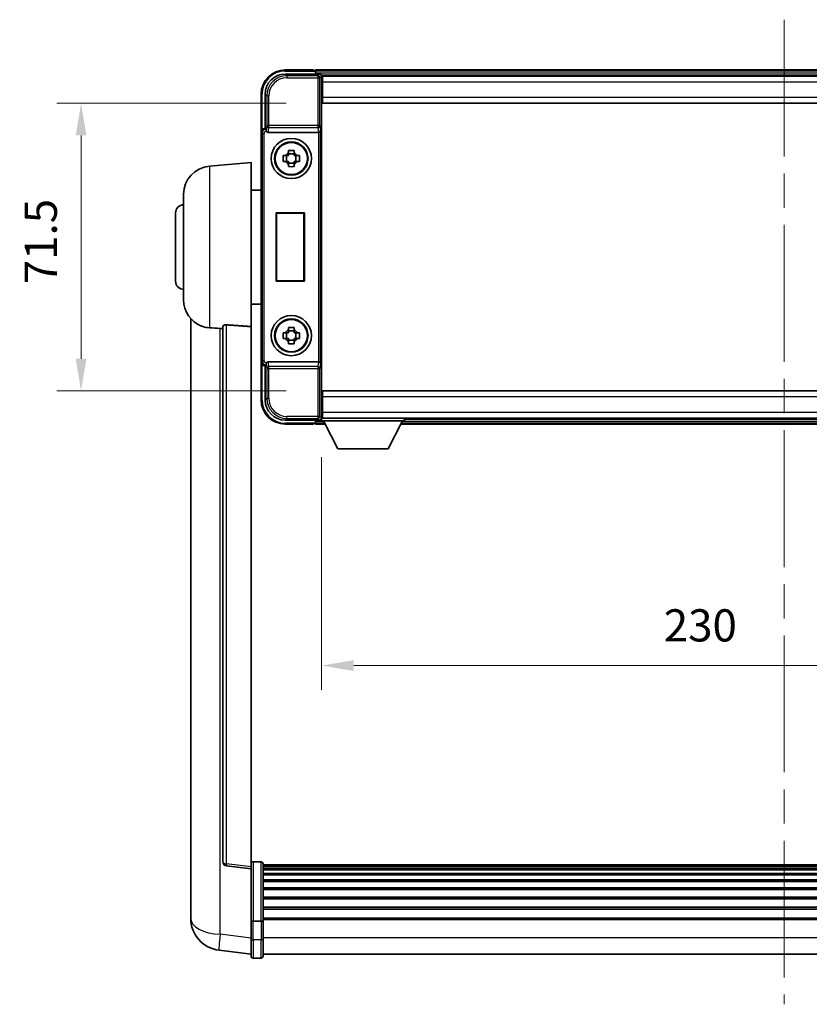
# Model space of a CAD drawing. Units: millimetres. Extents: x 87 to 10128, y 48 to 1734.
# Drawn here: x 4006 to 4202, y 586 to 831 of the extents above; entities that cross this region are included whole.
import ezdxf

# ---------------------------------------------------------------- set-up
doc = ezdxf.new("R2010")
doc.units = ezdxf.units.MM
doc.header["$LTSCALE"] = 6
doc.linetypes.add('CHAIN', pattern=[0.3543, 0.2362, -0.0295, 0.0591, -0.0295])
doc.layers.get('Defpoints').update_dxf_attribs({"lineweight": 25})
for name, color, linetype, lineweight in [('Centerline (ISO)', 131, 'Continuous', 18), ('Dimension (ISO)', 7, 'Continuous', 18), ('Dimension (ISO) @ 1', 7, 'Continuous', 18), ('Visible (ISO)', 7, 'Continuous', 35), ('Visible Narrow (ISO)', 7, 'Continuous', 25)]:
    doc.layers.add(name, color=color, linetype=linetype, lineweight=lineweight)
doc.styles.add('Note Text (TK)', font='txt')
doc.dimstyles.new('Default - Method 1b (TK)', dxfattribs={"dimscale": 6, "dimtxt": 2.5, "dimasz": 2.5, "dimexe": 1, "dimexo": 1.5, "dimgap": 1, "dimtad": 1, "dimtoh": 1, "dimrnd": 1e-08, "dimdsep": 46, "dimtxsty": 'Note Text (TK)', "dimcen": 0.09, "dimdle": 5, "dimclrd": 100, "dimclre": 100, "dimclrt": 7, "dimadec": 1, "dimazin": 1, "dimtfac": 1, "dimtmove": 0, "dimatfit": 3, "dimfxl": 1, "dimtolj": 1, "dimlwd": -1, "dimlwe": -1, "dimarcsym": 0})

# ---------------------------------------------------------------- blocks, each defined once
blk = doc.blocks.new('*D274')
at = {"layer": 'Defpoints', "color": 0}
for p in [(4080.54, 731.39), (4310.54, 731.39), (4310.54, 670.59)]:
    blk.add_point(p, dxfattribs=at)
at = {"layer": 'Dimension (ISO)', "color": 100}
for p, q in [((4080.54, 722.39), (4080.54, 664.59)), ((4310.54, 722.39), (4310.54, 664.59)), ((4088.54, 670.59), (4302.54, 670.59))]:
    blk.add_line(p, q, dxfattribs=at)
for points in [[(4088.54, 671.93), (4088.54, 669.26), (4080.54, 670.59)], [(4302.54, 671.93), (4302.54, 669.26), (4310.54, 670.59)]]:
    blk.add_solid(points, dxfattribs=at)
at = {"layer": 'Dimension (ISO)', "color": 7, "insert": (4165.6, 680.59), "char_height": 8, "attachment_point": 4, "style": 'Note Text (TK)'}
blk.add_mtext('\\A1;230', dxfattribs=at)
blk = doc.blocks.new('*D273')
at = {"layer": 'Defpoints', "color": 0}
for p in [(4080.79, 810.34), (4020.79, 738.84), (4080.79, 738.84)]:
    blk.add_point(p, dxfattribs=at)
at = {"layer": 'Dimension (ISO)', "color": 100}
for p, q in [((4071.79, 810.34), (4014.79, 810.34)), ((4020.79, 802.34), (4020.79, 746.84)), ((4071.79, 738.84), (4014.79, 738.84))]:
    blk.add_line(p, q, dxfattribs=at)
for points in [[(4019.46, 802.34), (4022.12, 802.34), (4020.79, 810.34)], [(4019.46, 746.84), (4022.12, 746.84), (4020.79, 738.84)]]:
    blk.add_solid(points, dxfattribs=at)
at = {"layer": 'Dimension (ISO)', "color": 7, "insert": (4010.79, 765.36), "char_height": 8, "attachment_point": 4, "rotation": 90, "style": 'Note Text (TK)'}
blk.add_mtext('\\A1;71.5', dxfattribs=at)

msp = doc.modelspace()

# ---------------------------------------------------------------- linework, layer by layer
at = {"layer": 'Centerline (ISO)', "linetype": 'CHAIN', "ltscale": 23.990969}
msp.add_line((4195.5408, 831.0919), (4195.5408, 586.431), dxfattribs=at)
at = {"layer": 'Visible (ISO)'}
for p, q in [((4071.5378, 817.5919), (4080.0411, 817.5919)), ((4078.5408, 818.5919), (4071.5408, 818.5919)), ((4078.5408, 818.5919), (4078.5408, 818.3919)), ((4078.7908, 818.3919), (4078.5408, 818.3919)), ((4312.0408, 818.5919), (4079.0408, 818.5919)), ((4079.0408, 818.2919), (4079.0408, 818.5919)), ((4079.0408, 818.2919), (4079.0408, 817.8419)), ((4079.0408, 818.1419), (4079.0408, 817.5919)), ((4310.6076, 817.3419), (4080.474, 817.3419)), ((4080.5408, 817.0922), (4080.5408, 811.7665)), ((4080.7908, 817.0919), (4080.5408, 817.0919)), ((4080.5408, 816.0919), (4080.7908, 816.0919)), ((4080.7908, 815.5919), (4080.7908, 817.0919)), ((4310.2908, 817.0919), (4080.7908, 817.0919)), ((4080.7908, 815.5919), (4080.7908, 811.8419)), ((4065.5408, 812.5919), (4065.5408, 803.0925)), ((4066.5408, 804.0919), (4066.5408, 812.5949)), ((4080.7908, 813.4919), (4080.5408, 813.4919)), ((4080.5408, 811.7665), (4080.5408, 737.4173)), ((4080.7908, 810.3419), (4080.7908, 811.8419)), ((4310.2908, 810.3419), (4080.7908, 810.3419)), ((4065.5408, 746.0913), (4065.5408, 803.0925)), ((4066.5402, 804.0919), (4066.5408, 804.0919)), ((4066.5408, 804.0919), (4066.7859, 803.8468)), ((4067.2987, 803.0919), (4079.7829, 803.0919)), ((4072.3241, 797.9837), (4072.3241, 798.6025)), ((4073.7575, 797.7486), (4072.3241, 797.7486)), ((4073.7575, 798.6025), (4073.7575, 797.9837)), ((4052.6807, 794.6855), (4063.0408, 795.5919)), ((4063.0408, 795.5919), (4063.0408, 754.8293)), ((4071.0301, 797.3085), (4071.649, 797.3085)), ((4071.649, 795.8752), (4071.0301, 795.8752)), ((4071.884, 797.3085), (4071.884, 795.8752)), ((4072.3241, 795.4351), (4073.7575, 795.4351)), ((4072.3241, 794.5812), (4072.3241, 795.2001)), ((4073.7575, 795.2001), (4073.7575, 794.5812)), ((4074.1976, 797.3085), (4074.1976, 795.8752)), ((4074.4326, 797.3085), (4075.0515, 797.3085)), ((4075.0515, 795.8752), (4074.4326, 795.8752)), ((4063.0408, 788.7419), (4065.5408, 788.7419)), ((4046.2908, 761.4716), (4046.2908, 787.7121)), ((4044.2908, 766.0919), (4044.2908, 783.0919)), ((4069.2789, 783.0919), (4076.2789, 783.0919)), ((4069.2789, 766.0919), (4069.2789, 783.0919)), ((4069.2789, 783.0919), (4069.3662, 783.0046)), ((4076.1916, 783.0046), (4069.3662, 783.0046)), ((4069.3662, 783.0046), (4069.3662, 766.1791)), ((4076.2789, 783.0919), (4076.1916, 783.0046)), ((4076.1916, 766.1791), (4076.1916, 783.0046)), ((4076.2789, 783.0919), (4076.2789, 766.0919)), ((4069.2789, 766.0919), (4069.3662, 766.1791)), ((4076.2789, 766.0919), (4069.2789, 766.0919)), ((4069.3662, 766.1791), (4076.1916, 766.1791)), ((4076.2789, 766.0919), (4076.1916, 766.1791)), ((4063.0408, 760.4419), (4065.5408, 760.4419)), ((4048.0408, 756.8416), (4048.0408, 612.6954)), ((4056.0408, 754.9265), (4056.0408, 621.8276)), ((4063.0408, 620.5925), (4063.0408, 754.8293)), ((4072.3241, 753.9837), (4072.3241, 754.6025)), ((4073.7575, 753.7486), (4072.3241, 753.7486)), ((4073.7575, 754.6025), (4073.7575, 753.9837)), ((4071.0301, 753.3085), (4071.649, 753.3085)), ((4071.649, 751.8752), (4071.0301, 751.8752)), ((4071.884, 753.3085), (4071.884, 751.8752)), ((4072.3241, 751.4351), (4073.7575, 751.4351)), ((4072.3241, 750.5812), (4072.3241, 751.2001)), ((4073.7575, 751.2001), (4073.7575, 750.5812)), ((4074.1976, 753.3085), (4074.1976, 751.8752)), ((4074.4326, 753.3085), (4075.0515, 753.3085)), ((4075.0515, 751.8752), (4074.4326, 751.8752)), ((4065.5408, 746.0913), (4065.5408, 736.5919)), ((4066.5408, 745.0919), (4066.5402, 745.0919)), ((4066.5408, 745.0919), (4066.7859, 745.3369)), ((4066.5408, 736.5888), (4066.5408, 745.0919)), ((4079.7829, 746.0919), (4067.2987, 746.0919)), ((4080.5408, 737.4173), (4080.5408, 732.0916)), ((4080.7908, 738.8419), (4310.2908, 738.8419)), ((4080.7908, 737.3419), (4080.7908, 738.8419)), ((4080.7908, 737.3419), (4080.7908, 733.5919)), ((4080.5408, 735.6919), (4080.7908, 735.6919)), ((4080.0411, 731.5919), (4071.5378, 731.5919)), ((4079.0408, 731.5919), (4079.0408, 731.0419)), ((4080.474, 731.8419), (4080.5408, 731.8419)), ((4080.7908, 733.0919), (4080.5408, 733.0919)), ((4080.5408, 732.0919), (4080.7908, 732.0919)), ((4080.5408, 732.0919), (4080.5408, 731.3919)), ((4080.5408, 732.0919), (4101.1408, 732.0919)), ((4080.7908, 732.0919), (4080.7908, 733.5919)), ((4080.7908, 732.0919), (4310.2908, 732.0919)), ((4101.1408, 732.0919), (4101.1408, 731.3919)), ((4101.1408, 731.8419), (4289.9408, 731.8419)), ((4071.5408, 730.5919), (4078.5408, 730.5919)), ((4078.5408, 730.7919), (4078.5408, 730.5919)), ((4078.5408, 730.7919), (4078.7908, 730.7919)), ((4079.0408, 731.3419), (4079.0408, 730.8919)), ((4079.0408, 730.5919), (4079.0408, 730.8919)), ((4079.0408, 730.5919), (4081.4524, 730.5919)), ((4080.5408, 731.3919), (4101.1408, 731.3919)), ((4084.5908, 724.4919), (4081.0408, 731.3919)), ((4097.0908, 724.4919), (4100.6408, 731.3919)), ((4100.2292, 730.5919), (4290.8524, 730.5919)), ((4084.5908, 724.4919), (4097.0908, 724.4919)), ((4065.5408, 621.8536), (4063.5408, 621.8536)), ((4063.0408, 620.1077), (4056.9228, 620.8346)), ((4063.0408, 620.5925), (4063.0408, 620.1077)), ((4063.0408, 620.1077), (4063.0408, 607.9375)), ((4066.0408, 621.3536), (4066.0408, 607.1615)), ((4325.0408, 621.0836), (4066.0408, 621.0836)), ((4325.0408, 620.8519), (4066.0408, 620.8519)), ((4325.0408, 620.8402), (4066.0408, 620.8402)), ((4325.0408, 620.5686), (4066.0408, 620.5686)), ((4325.0408, 620.1174), (4066.0408, 620.1174)), ((4325.0408, 619.8072), (4066.0408, 619.8072)), ((4325.0408, 618.9373), (4066.0408, 618.9373)), ((4325.0408, 618.5909), (4066.0408, 618.5909)), ((4325.0408, 617.3356), (4066.0408, 617.3356)), ((4325.0408, 616.9565), (4066.0408, 616.9565)), ((4325.0408, 615.361), (4066.0408, 615.361)), ((4325.0408, 614.9538), (4066.0408, 614.9538)), ((4048.0408, 610.6303), (4048.0408, 612.6954)), ((4325.0408, 613.0736), (4066.0408, 613.0736)), ((4325.0408, 612.6436), (4066.0408, 612.6436)), ((4048.0408, 609.6039), (4048.0408, 607.8093)), ((4325.0408, 610.5427), (4066.0408, 610.5427)), ((4325.0408, 610.096), (4066.0408, 610.096)), ((4063.0408, 607.1615), (4063.0408, 607.9375)), ((4063.0408, 607.1615), (4063.0408, 602.681)), ((4065.5408, 607.0598), (4063.5408, 607.0598)), ((4325.0408, 607.8454), (4066.0408, 607.8454)), ((4325.0408, 607.475), (4066.0408, 607.475)), ((4066.0408, 602.681), (4066.0408, 607.1615)), ((4063.0408, 598.431), (4063.0408, 602.681)), ((4066.0408, 602.681), (4066.0408, 598.431)), ((4063.0408, 598.9158), (4055.0915, 599.8659)), ((4065.5408, 597.931), (4063.5408, 597.931)), ((4325.0408, 598.931), (4066.0408, 598.931))]:
    msp.add_line(p, q, dxfattribs=at)
for centre, radius in [((4073.0408, 796.5919), 5), ((4073.0408, 796.5919), 4.15), ((4073.0408, 796.5919), 4.0013), ((4073.0408, 752.5919), 5), ((4073.0408, 752.5919), 4.15), ((4073.0408, 752.5919), 4.0013)]:
    msp.add_circle(centre, radius, dxfattribs=at)
for centre, radius, start, end in [((4071.5408, 812.5919), 6, 90, 180), ((4078.7908, 818.1419), 0.25, 0, 53.130102), ((4073.0408, 796.5919), 1.5655, 117.245031, 152.754969), ((4073.0408, 796.5919), 1.5655, 27.245031, 62.754969), ((4073.0408, 796.5919), 1.5655, 207.245031, 242.754969), ((4073.0408, 796.5919), 1.5655, 297.245031, 332.754969), ((4053.2908, 787.7121), 7, 95, 180), ((4046.2908, 783.0919), 2, 90, 180), ((4046.2908, 766.0919), 2, 180, 270), ((4053.2908, 761.4716), 7, 180, 248.257044), ((4073.0408, 752.5919), 1.5655, 117.245031, 152.754969), ((4073.0408, 752.5919), 1.5655, 27.245031, 62.754969), ((4073.0408, 752.5919), 1.5655, 207.245031, 242.754969), ((4073.0408, 752.5919), 1.5655, 297.245031, 332.754969), ((4071.5408, 736.5919), 6, 180, 270), ((4078.7908, 731.0419), 0.25, 306.869898, 0), ((4057.0408, 621.8276), 1, 180, 263.22423), ((4063.5408, 621.3536), 0.5, 90, 180), ((4065.5408, 621.3536), 0.5, 0, 90), ((4056.0408, 607.8093), 8, 180, 263.184806), ((4063.5408, 598.431), 0.5, 180, 270), ((4065.5408, 598.431), 0.5, 270, 0)]:
    msp.add_arc(centre, radius, start, end, dxfattribs=at)
for centre, major_axis, ratio, start_param, end_param in [((4071.5439, 812.5888), (-3.5398, 3.5398), 0.99878277, 5.49839613, 7.06797448), ((4080.0405, 817.0916), (0.354, 0.354), 0.99878277, 5.49839613, 7.06797448), ((4066.5414, 803.0913), (-0.708, 0.708), 0.99878277, 5.49839613, 7.06797448), ((4066.7853, 803.3471), (0, -0.5), 0.03492077, 2.0728637, 3.10668607), ((4067.303, 803.608), (-0.0697, -0.5117), 0.96815944, 5.37352368, 6.41439087), ((4079.7786, 803.608), (0.0697, -0.5117), 0.96815944, 6.15197975, 6.17822477), ((4079.7961, 803.4799), (0.4993, 0.0339), 0.77432044, 4.65990871, 6.19579845), ((4066.5414, 746.0925), (-0.708, -0.708), 0.99878277, 5.49839613, 7.06797448), ((4066.7853, 745.8366), (0, -0.5), 0.03492077, 0.03490658, 1.06872895), ((4067.303, 745.5757), (-0.0697, 0.5117), 0.96815944, 6.15197975, 7.19284694), ((4079.7786, 745.5757), (0.0697, 0.5117), 0.96815944, 0.10496054, 0.13120556), ((4079.7961, 745.7038), (-0.4993, 0.0339), 0.77432044, 3.22897951, 4.76486925), ((4071.5439, 736.5949), (-3.5398, -3.5398), 0.99878277, 5.49839613, 7.06797448), ((4080.0405, 732.0922), (0.354, -0.354), 0.99878277, 5.49839613, 7.06797448)]:
    msp.add_ellipse(centre, major_axis=major_axis, ratio=ratio, start_param=start_param, end_param=end_param, dxfattribs=at)
for points, knots in [([(4078.7908, 818.3919), (4078.8267, 818.3919), (4078.8644, 818.3837), (4078.9133, 818.3605), (4078.9276, 818.3518), (4078.9408, 818.3419)], [0.1703131202, 0.1703131202, 0.1703131202, 0.1703131202, 0.1810677517, 0.1810677517, 0.1858570013, 0.1858570013, 0.1858570013, 0.1858570013]), ([(4066.8006, 803.5877), (4066.8011, 803.5609), (4066.8042, 803.5322), (4066.8201, 803.4553), (4066.8381, 803.4065), (4066.8631, 803.3582), (4066.8661, 803.3527), (4066.8692, 803.3471)], [0.208611463, 0.208611463, 0.208611463, 0.208611463, 0.217438985, 0.217438985, 0.2319254054, 0.2319254054, 0.2337726387, 0.2337726387, 0.2337726387, 0.2337726387]), ([(4072.3241, 798.6025), (4072.5709, 798.6099), (4072.8145, 798.6133), (4073.2672, 798.6133), (4073.5107, 798.6099), (4073.7575, 798.6025)], [4.331071921, 4.331071921, 4.331071921, 4.331071921, 4.398975087, 4.398975087, 4.466878254, 4.466878254, 4.466878254, 4.466878254]), ([(4071.0301, 795.8752), (4071.0228, 796.122), (4071.0194, 796.3655), (4071.0194, 796.8182), (4071.0228, 797.0617), (4071.0301, 797.3085)], [4.331071921, 4.331071921, 4.331071921, 4.331071921, 4.398975087, 4.398975087, 4.466878254, 4.466878254, 4.466878254, 4.466878254]), ([(4075.0515, 797.3085), (4075.0588, 797.0617), (4075.0622, 796.8182), (4075.0622, 796.3655), (4075.0588, 796.122), (4075.0515, 795.8752)], [4.331071921, 4.331071921, 4.331071921, 4.331071921, 4.398975087, 4.398975087, 4.466878254, 4.466878254, 4.466878254, 4.466878254]), ([(4073.7575, 794.5812), (4073.5107, 794.5739), (4073.2672, 794.5705), (4072.8145, 794.5705), (4072.5709, 794.5739), (4072.3241, 794.5812)], [4.331071921, 4.331071921, 4.331071921, 4.331071921, 4.398975087, 4.398975087, 4.466878254, 4.466878254, 4.466878254, 4.466878254]), ([(4050.6977, 754.9697), (4050.8099, 754.9249), (4050.9254, 754.8828), (4051.5548, 754.6757), (4052.1053, 754.57), (4052.6807, 754.5377)], [-4.49329069, -4.49329069, -4.49329069, -4.49329069, -4.442199692, -4.442199692, -4.222488194, -4.222488194, -4.222488194, -4.222488194]), ([(4052.6807, 754.5377), (4052.6843, 754.5375), (4052.6879, 754.5373), (4053.5304, 754.49), (4054.4505, 754.4354), (4055.3436, 754.3616)], [2.102258604, 2.102258604, 2.102258604, 2.102258604, 2.10340374, 2.10340374, 2.370180755, 2.370180755, 2.370180755, 2.370180755]), ([(4056.0408, 754.9265), (4056.041, 754.9694), (4056.0603, 755.015), (4056.1519, 755.1111), (4056.233, 755.1608), (4056.4152, 755.2246), (4056.509, 755.2478), (4056.6722, 755.2671), (4056.7304, 755.2711), (4056.844, 755.2728), (4056.8989, 755.2712), (4056.9537, 755.2673)], [0.192845303, 0.192845303, 0.192845303, 0.192845303, 0.240507365, 0.240507365, 0.297130074, 0.297130074, 0.334079186, 0.334079186, 0.352553742, 0.352553742, 0.369009283, 0.369009283, 0.369009283, 0.369009283]), ([(4072.3241, 754.6025), (4072.5709, 754.6099), (4072.8145, 754.6133), (4073.2672, 754.6133), (4073.5107, 754.6099), (4073.7575, 754.6025)], [4.331071921, 4.331071921, 4.331071921, 4.331071921, 4.398975087, 4.398975087, 4.466878254, 4.466878254, 4.466878254, 4.466878254]), ([(4071.0301, 751.8752), (4071.0228, 752.122), (4071.0194, 752.3655), (4071.0194, 752.8182), (4071.0228, 753.0617), (4071.0301, 753.3085)], [4.331071921, 4.331071921, 4.331071921, 4.331071921, 4.398975087, 4.398975087, 4.466878254, 4.466878254, 4.466878254, 4.466878254]), ([(4075.0515, 753.3085), (4075.0588, 753.0617), (4075.0622, 752.8182), (4075.0622, 752.3655), (4075.0588, 752.122), (4075.0515, 751.8752)], [4.331071921, 4.331071921, 4.331071921, 4.331071921, 4.398975087, 4.398975087, 4.466878254, 4.466878254, 4.466878254, 4.466878254]), ([(4073.7575, 750.5812), (4073.5107, 750.5739), (4073.2672, 750.5705), (4072.8145, 750.5705), (4072.5709, 750.5739), (4072.3241, 750.5812)], [4.331071921, 4.331071921, 4.331071921, 4.331071921, 4.398975087, 4.398975087, 4.466878254, 4.466878254, 4.466878254, 4.466878254]), ([(4066.8692, 745.8366), (4066.8656, 745.8303), (4066.8622, 745.8239), (4066.8372, 745.7751), (4066.8196, 745.7267), (4066.8041, 745.6507), (4066.8011, 745.6224), (4066.8006, 745.596)], [0.3369940422, 0.3369940422, 0.3369940422, 0.3369940422, 0.339104995, 0.339104995, 0.3534556191, 0.3534556191, 0.3621494942, 0.3621494942, 0.3621494942, 0.3621494942]), ([(4078.9408, 730.8419), (4078.9276, 730.832), (4078.9133, 730.8233), (4078.8644, 730.8), (4078.8267, 730.7919), (4078.7908, 730.7919)], [0.0412271589, 0.0412271589, 0.0412271589, 0.0412271589, 0.0460164086, 0.0460164086, 0.0567710401, 0.0567710401, 0.0567710401, 0.0567710401]), ([(4048.0408, 612.6954), (4048.0408, 612.6016), (4048.0411, 612.5079), (4048.0442, 611.8911), (4048.0505, 611.3837), (4048.0505, 610.5226), (4048.0442, 610.1078), (4048.0411, 609.715), (4048.0408, 609.6581), (4048.0408, 609.6039)], [4.535339596, 4.535339596, 4.535339596, 4.535339596, 4.561894963, 4.561894963, 4.711051305, 4.711051305, 4.860207647, 4.860207647, 4.886763014, 4.886763014, 4.886763014, 4.886763014]), ([(4048.0444, 610.0734), (4048.0433, 610.1781), (4048.0423, 610.2888), (4048.0411, 610.478), (4048.0408, 610.5533), (4048.0408, 610.6303)], [4.818278025, 4.818278025, 4.818278025, 4.818278025, 4.8602076466, 4.8602076466, 4.8867630138, 4.8867630138, 4.8867630138, 4.8867630138]), ([(4063.0408, 607.1615), (4063.0408, 607.1613), (4063.0408, 607.1611), (4063.041, 607.1536), (4063.0452, 607.1464), (4063.0612, 607.1321), (4063.073, 607.1252), (4063.1158, 607.1067), (4063.1544, 607.0959), (4063.2483, 607.0783), (4063.3017, 607.0714), (4063.4179, 607.0622), (4063.479, 607.0598), (4063.5408, 607.0598)], [-0.0003347789, -0.0003347789, -0.0003347789, -0.0003347789, 0, 0, 0.011463002, 0.011463002, 0.0228675214, 0.0228675214, 0.0430502261, 0.0430502261, 0.0621538264, 0.0621538264, 0.0807455701, 0.0807455701, 0.0807455701, 0.0807455701]), ([(4066.0408, 607.1615), (4066.0408, 607.1613), (4066.0408, 607.1611), (4066.0406, 607.1536), (4066.0364, 607.1464), (4066.0204, 607.1321), (4066.0087, 607.1252), (4065.9658, 607.1067), (4065.9273, 607.0959), (4065.8334, 607.0783), (4065.7799, 607.0714), (4065.6637, 607.0622), (4065.6027, 607.0598), (4065.5408, 607.0598)], [-0.0809227639, -0.0809227639, -0.0809227639, -0.0809227639, -0.0805886357, -0.0805886357, -0.0691479127, -0.0691479127, -0.0577655589, -0.0577655589, -0.0376220805, -0.0376220805, -0.0185556094, -0.0185556094, 0, 0, 0, 0])]:
    msp.add_open_spline(points, degree=3, knots=knots, dxfattribs=at)
for points, weights in [([(4072.3241, 797.9837), (4072.3241, 797.5739), (4072.3241, 797.3085)], [1.03074466748, 1.22656475141, 1.35956394726]), ([(4073.7575, 797.3085), (4073.7575, 797.5739), (4073.7575, 797.9837)], [1.35956394726, 1.22656475141, 1.03074466748]), ([(4072.3241, 797.3085), (4072.0588, 797.3085), (4071.649, 797.3085)], [1.35956394726, 1.22656475141, 1.03074466748]), ([(4071.649, 795.8752), (4072.0588, 795.8752), (4072.3241, 795.8752)], [1.03074466748, 1.22656475141, 1.35956394726]), ([(4072.3241, 795.8752), (4072.3241, 795.6099), (4072.3241, 795.2001)], [1.35956394726, 1.22656475141, 1.03074466748]), ([(4074.4326, 797.3085), (4074.0228, 797.3085), (4073.7575, 797.3085)], [1.03074466748, 1.22656475141, 1.35956394726]), ([(4073.7575, 795.2001), (4073.7575, 795.6099), (4073.7575, 795.8752)], [1.03074466748, 1.22656475141, 1.35956394726]), ([(4073.7575, 795.8752), (4074.0228, 795.8752), (4074.4326, 795.8752)], [1.35956394726, 1.22656475141, 1.03074466748]), ([(4072.3241, 753.9837), (4072.3241, 753.5739), (4072.3241, 753.3085)], [1.03074466748, 1.22656475141, 1.35956394726]), ([(4073.7575, 753.3085), (4073.7575, 753.5739), (4073.7575, 753.9837)], [1.35956394726, 1.22656475141, 1.03074466748]), ([(4072.3241, 753.3085), (4072.0588, 753.3085), (4071.649, 753.3085)], [1.35956394726, 1.22656475141, 1.03074466748]), ([(4071.649, 751.8752), (4072.0588, 751.8752), (4072.3241, 751.8752)], [1.03074466748, 1.22656475141, 1.35956394726]), ([(4072.3241, 751.8752), (4072.3241, 751.6099), (4072.3241, 751.2001)], [1.35956394726, 1.22656475141, 1.03074466748]), ([(4074.4326, 753.3085), (4074.0228, 753.3085), (4073.7575, 753.3085)], [1.03074466748, 1.22656475141, 1.35956394726]), ([(4073.7575, 751.2001), (4073.7575, 751.6099), (4073.7575, 751.8752)], [1.03074466748, 1.22656475141, 1.35956394726]), ([(4073.7575, 751.8752), (4074.0228, 751.8752), (4074.4326, 751.8752)], [1.35956394726, 1.22656475141, 1.03074466748])]:
    msp.add_rational_spline(points, weights, degree=2, dxfattribs=at)
for points in [[(4055.3436, 754.3616), (4055.6919, 754.3328), (4056.0408, 754.304)], [(4063.0408, 754.8293), (4059.9752, 755.0493), (4056.9537, 755.2673)]]:
    msp.add_open_spline(points, degree=2, dxfattribs=at)
at = {"layer": 'Visible Narrow (ISO)'}
for p, q in [((4071.9574, 817.1722), (4071.5378, 817.5919)), ((4071.5408, 818.5919), (4071.5408, 818.3419)), ((4071.5408, 818.3419), (4078.9408, 818.3419)), ((4071.9574, 817.1722), (4071.9574, 816.6725)), ((4079.6215, 817.1722), (4071.9574, 817.1722)), ((4312.0408, 818.2919), (4079.0408, 818.2919)), ((4312.0408, 817.8419), (4079.0408, 817.8419)), ((4080.0411, 817.5919), (4079.6215, 817.1722)), ((4079.6215, 817.1722), (4079.6215, 816.6725)), ((4071.9574, 816.6725), (4079.6215, 816.6725)), ((4079.6215, 816.6725), (4079.6215, 804.7609)), ((4079.6215, 816.6725), (4080.1211, 816.6725)), ((4080.1211, 816.6725), (4080.5408, 817.0922)), ((4080.1211, 804.7609), (4080.1211, 816.6725)), ((4080.7908, 815.7919), (4080.5408, 815.7919)), ((4310.2908, 815.5919), (4080.7908, 815.5919)), ((4065.5408, 812.5919), (4065.7908, 812.5919)), ((4065.7908, 803.7538), (4065.7908, 812.5919)), ((4066.5408, 812.5949), (4066.9605, 812.1753)), ((4080.7908, 813.8919), (4080.5408, 813.8919)), ((4066.9605, 812.1753), (4067.4602, 812.1753)), ((4066.9605, 812.1753), (4066.9605, 804.7609)), ((4067.4602, 804.7609), (4067.4602, 812.1753)), ((4080.7908, 811.8419), (4310.2908, 811.8419)), ((4065.5408, 803.0925), (4065.7859, 802.8474)), ((4065.7859, 802.8474), (4066.2856, 802.8474)), ((4065.7859, 802.8474), (4065.7859, 746.3363)), ((4066.2856, 746.3363), (4066.2856, 802.8474)), ((4066.7853, 803.8468), (4066.5402, 804.0919)), ((4066.7853, 803.8468), (4066.7853, 803.3471)), ((4066.7859, 803.8468), (4066.7853, 803.8468)), ((4066.7853, 803.3471), (4066.8692, 803.3471)), ((4066.9605, 804.7609), (4066.8006, 803.5877)), ((4067.4602, 804.7609), (4066.9605, 804.7609)), ((4067.2987, 803.0919), (4067.4602, 804.2766)), ((4079.6215, 804.7609), (4067.4602, 804.7609)), ((4067.4602, 804.2766), (4067.4602, 804.7609)), ((4067.4602, 804.2766), (4079.6215, 804.2766)), ((4079.6215, 804.7609), (4079.6215, 804.2766)), ((4080.1211, 804.7609), (4079.6215, 804.7609)), ((4079.6215, 804.2766), (4079.7829, 803.0919)), ((4079.7961, 803.0921), (4079.7961, 746.0917)), ((4080.1211, 804.7609), (4080.2958, 803.4799)), ((4080.2958, 745.7038), (4080.2958, 803.4799)), ((4052.6807, 794.6855), (4052.6807, 754.5377)), ((4055.3436, 603.8246), (4055.3436, 754.3616)), ((4056.9537, 621.3157), (4056.9537, 755.2673)), ((4065.7859, 746.3363), (4065.5408, 746.0913)), ((4065.7859, 746.3363), (4066.2856, 746.3363)), ((4065.7908, 736.5919), (4065.7908, 745.4299)), ((4066.5402, 745.0919), (4066.7853, 745.3369)), ((4066.8692, 745.8366), (4066.7853, 745.8366)), ((4066.7853, 745.3369), (4066.7853, 745.8366)), ((4066.7853, 745.3369), (4066.7859, 745.3369)), ((4066.8006, 745.596), (4066.9605, 744.4228)), ((4066.9605, 744.4228), (4067.4602, 744.4228)), ((4066.9605, 744.4228), (4066.9605, 737.0085)), ((4067.4602, 744.9072), (4067.2987, 746.0919)), ((4079.6215, 744.9072), (4067.4602, 744.9072)), ((4067.4602, 744.4228), (4067.4602, 744.9072)), ((4067.4602, 744.4228), (4079.6215, 744.4228)), ((4067.4602, 737.0085), (4067.4602, 744.4228)), ((4079.7829, 746.0919), (4079.6215, 744.9072)), ((4079.6215, 744.9072), (4079.6215, 744.4228)), ((4079.6215, 744.4228), (4079.6215, 732.5112)), ((4079.6215, 744.4228), (4080.1211, 744.4228)), ((4080.2958, 745.7038), (4080.1211, 744.4228)), ((4080.1211, 732.5112), (4080.1211, 744.4228)), ((4065.5408, 736.5919), (4065.7908, 736.5919)), ((4066.9605, 737.0085), (4066.5408, 736.5888)), ((4066.9605, 737.0085), (4067.4602, 737.0085)), ((4310.2908, 737.3419), (4080.7908, 737.3419)), ((4080.5408, 735.2919), (4080.7908, 735.2919)), ((4071.5378, 731.5919), (4071.9574, 732.0115)), ((4079.6215, 732.5112), (4071.9574, 732.5112)), ((4071.9574, 732.0115), (4071.9574, 732.5112)), ((4071.9574, 732.0115), (4079.6215, 732.0115)), ((4080.1211, 732.5112), (4079.6215, 732.5112)), ((4079.6215, 732.5112), (4079.6215, 732.0115)), ((4079.6215, 732.0115), (4080.0411, 731.5919)), ((4080.5408, 732.0916), (4080.1211, 732.5112)), ((4080.5408, 733.3919), (4080.7908, 733.3919)), ((4080.7908, 733.5919), (4310.2908, 733.5919)), ((4078.9408, 730.8419), (4071.5408, 730.8419)), ((4071.5408, 730.5919), (4071.5408, 730.8419)), ((4079.0408, 731.3419), (4081.0665, 731.3419)), ((4079.0408, 730.8919), (4081.2981, 730.8919)), ((4100.3836, 730.8919), (4290.6981, 730.8919)), ((4100.6151, 731.3419), (4290.4665, 731.3419)), ((4063.5408, 621.8536), (4063.5408, 607.0598)), ((4065.5408, 607.0598), (4065.5408, 621.8536)), ((4063.0408, 620.5925), (4056.9537, 621.3157)), ((4063.5408, 602.431), (4063.5408, 607.0598)), ((4065.5408, 607.0598), (4065.5408, 602.431)), ((4063.0408, 602.9047), (4055.3436, 603.8246)), ((4063.5408, 602.431), (4063.5408, 597.931)), ((4065.5408, 602.431), (4063.5408, 602.431)), ((4065.5408, 597.931), (4065.5408, 602.431)), ((4325.0408, 602.931), (4066.0408, 602.931))]:
    msp.add_line(p, q, dxfattribs=at)
for centre, start, end in [((4071.5408, 812.5919), 90, 180), ((4071.5408, 736.5919), 180, 270)]:
    msp.add_arc(centre, 5.75, start, end, dxfattribs=at)
for centre, major_axis, ratio, start_param, end_param in [((4071.9629, 812.1698), (-3.539, 3.539), 0.99902583, 5.49839613, 7.06797448), ((4079.6215, 816.6725), (-0.3536, 0.3536), 0.99878277, 3.9275998, 5.49717816), ((4071.9629, 812.1698), (-3.1859, 3.1859), 0.99878277, 5.49839613, 7.06797448), ((4066.7859, 802.8468), (-0.7071, 0.7071), 0.99999926, 5.49839613, 7.06797448), ((4066.7859, 802.8468), (-0.354, 0.354), 0.99878277, 5.49839613, 7.06797448), ((4067.4602, 804.7609), (-0.4954, 0.0675), 0.96815944, 0.13986712, 1.70200189), ((4079.6215, 804.7609), (0.4954, 0.0675), 0.96815944, 4.58118342, 6.14331819), ((4066.7859, 746.3369), (-0.7071, -0.7071), 0.99999926, 5.49839613, 7.06797448), ((4066.7859, 746.3369), (-0.354, -0.354), 0.99878277, 5.49839613, 7.06797448), ((4067.4602, 744.4228), (-0.4954, -0.0675), 0.96815944, 4.58118342, 6.14331819), ((4079.6215, 744.4228), (0.4954, -0.0675), 0.96815944, 0.13986712, 1.70200189), ((4071.9629, 737.014), (-3.539, -3.539), 0.99902583, 5.49839613, 7.06797448), ((4071.9629, 737.014), (-3.1859, -3.1859), 0.99878277, 5.49839613, 7.06797448), ((4079.6215, 732.5112), (0.3536, 0.3536), 0.99878277, 3.9275998, 5.49717816), ((4057.0408, 621.8276), (-1, 0), 0.51386086, 0, 1.48352986), ((4057.0408, 621.8276), (-0.118, -0.993), 0.03058485, 5.25761698, 6.28318531), ((4056.0408, 607.8093), (-8, 0), 0.5, 0, 1.48352986), ((4056.0408, 607.8093), (-0.9493, -7.9435), 0.03178074, 5.24167868, 6.28318531), ((4063.5408, 602.681), (-0.5, 0), 0.5, 0, 1.57079633), ((4065.5408, 602.681), (0.5, 0), 0.5, 4.71238898, 6.28318531)]:
    msp.add_ellipse(centre, major_axis=major_axis, ratio=ratio, start_param=start_param, end_param=end_param, dxfattribs=at)

# ---------------------------------------------------------------- dimensions: what is measured, and where the dimension line sits
at = {"layer": 'Dimension (ISO) @ 1', "color": 100}
for base, p1, p2, angle, picture, middle in [((4020.7908, 738.8419), (4080.7908, 810.3419), (4080.7908, 738.8419), 90, '*D273', (4020.7908, 774.5919)), ((4310.5408, 670.5919), (4080.5408, 731.3919), (4310.5408, 731.3919), 180, '*D274', (4173.8272, 670.5919))]:
    dim = msp.add_linear_dim(base=base, p1=p1, p2=p2, angle=angle, dimstyle='Default - Method 1b (TK)', override={"dimscale": 1, "dimtxt": 8, "dimasz": 8, "dimexe": 6, "dimexo": 9, "dimgap": 6, "dimtoh": 0, "dimdec": 2, "dimcen": 0.54, "dimtol": 0, "dimlim": 0, "dimtp": 0, "dimtm": 0, "dimtdec": 2, "dimtix": 0, "dimtofl": 0, "dimtmove": 0, "dimatfit": 1}, dxfattribs=at)
    dim.commit()
    dim.dimension.update_dxf_attribs({"geometry": picture, "text_midpoint": middle, "dimtype": 128})

doc.saveas('drawing.dxf')
